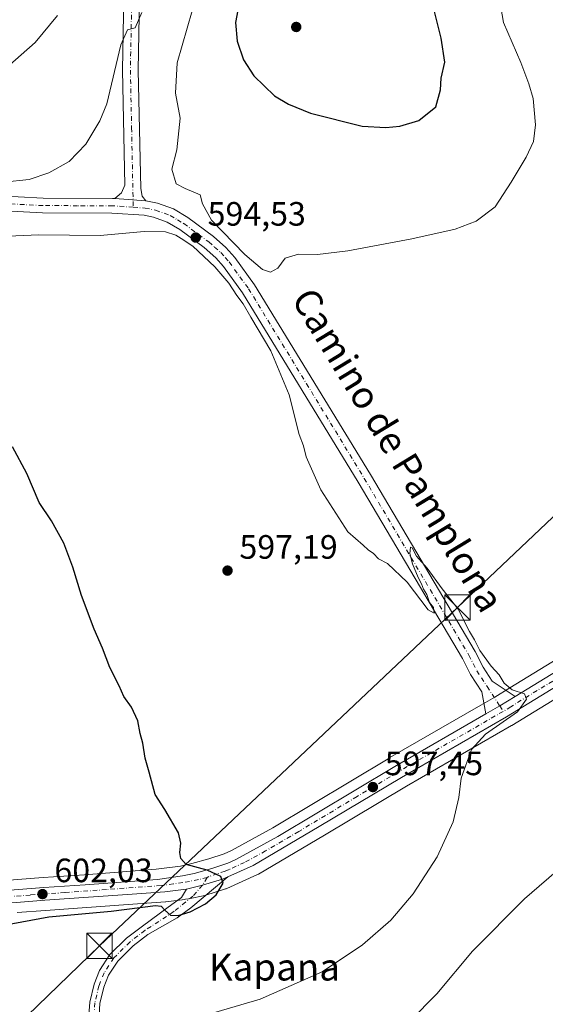
# Model space of a CAD drawing. Units: metres. Extents: x 620930 to 624385, y 4738746 to 4741120.
# Drawn here: x 621097 to 621253, y 4740327 to 4740619 of the extents above; entities that cross this region are included whole.
import ezdxf
from ezdxf.enums import TextEntityAlignment as Align

# ---------------------------------------------------------------- set-up
doc = ezdxf.new("R2010")
doc.units = ezdxf.units.M
doc.header["$MEASUREMENT"] = 0
doc.linetypes.add('DGN Style 4', pattern=[2.6384748266838614, 1.318413404963828, -0.6592067024819142, 0.001648016756204785, -0.6592067024819142])
for name, color, linetype, lineweight in [('Carretera de calzada única Cxs', 7, 'Continuous', 13), ('Carretera de calzada única eje', 7, 'DGN Style 4', 0), ('Corriente artificial lineal oculto', 135, 'DGN Style 4', 13), ('Cultivos herbáceos CxS', 92, 'Continuous', 0), ('Curva de nivel maestra', 30, 'Continuous', 30), ('Curva de nivel normal', 30, 'Continuous', 0), ('Instalación de energía eléctrica Cxs', 135, 'Continuous', 0), ('Núcleo urbano CxS', 7, 'Continuous', 0), ('Pista no pavimentada Cxs', 111, 'Continuous', 0), ('Pista no pavimentada eje', 91, 'DGN Style 4', 0), ('Punto de cota en terreno', 7, 'Continuous', 0), ('Rótulo de punto de cota en terreno', 7, 'Continuous', 0), ('Tendido', 6, 'Continuous', 0), ('Texto cartográfico', 7, 'Continuous', 0), ('Torre de tendido puntual', 7, 'Continuous', 0)]:
    doc.layers.add(name, color=color, linetype=linetype, lineweight=lineweight)
doc.styles.add('Style-Arial', font='txt')

# ---------------------------------------------------------------- blocks, each defined once
blk = doc.blocks.new('*U9')
at = {"layer": 'Cultivos herbáceos CxS', "color": 92, "linetype": 'Continuous', "lineweight": 0}
for points in [[(621328.1381000001, 4740473.407500001, 590.9413999999961), (621242.4183, 4740420.9915, 595.1257000000041), (621237.9107999997, 4740418.251300001, 595.5138000000006), (621233.8013000004, 4740415.878900001, 595.6092999999964), (621206.7811000004, 4740400.308900001, 597.2964000000065), (621206.7388000004, 4740400.2839, 597.2985999999946), (621172.0856, 4740379.5319, 598.9331999999995), (621159.7855000002, 4740372.7599, 599.6275000000023), (621157.6193000004, 4740371.7983, 599.7627000000066), (621153.1196, 4740370.279300001, 600.0527000000002), (621148.0532999998, 4740368.8773, 600.221000000005), (621144.7006999999, 4740368.178500001, 600.3089999999938), (621137.4846999999, 4740367.194900001, 600.571299999996), (621116.1765999999, 4740365.592499999, 601.5283000000054), (621103.8879000006, 4740364.762499999, 602.1600999999937), (621092.5881000003, 4740363.922700001, 602.6913999999961)], [(621096.233, 4740354.388499999, 601.8451999999961), (621104.5893000001, 4740355.018100001, 601.4924000000028), (621129.1564999997, 4740356.767899999, 600.9520000000048), (621140.1997999996, 4740357.5781, 600.7955999999976), (621140.3477999996, 4740357.592700001, 600.792100000006), (621145.9376999997, 4740358.2827, 600.686400000006), (621146.1183000002, 4740358.310699999, 600.6831999999995), (621147.0225000001, 4740358.487299999, 600.6662999999971), (621151.8696999997, 4740359.458699999, 600.5329000000056), (621152.1876999997, 4740359.5407, 600.5236000000004), (621158.0477, 4740361.400699999, 600.0975999999937), (621158.1661, 4740361.441099999, 600.0883999999933), (621158.3701999999, 4740361.5239, 600.0734999999986), (621167.4901999999, 4740365.6239, 599.4717999999993), (621167.7706000004, 4740365.768100001, 599.4559000000008), (621187.3805000001, 4740377.299900001, 598.305600000007), (621211.7094999999, 4740391.8533, 597.1745999999986), (621242.8696, 4740409.821699999, 595.0669000000053), (621242.9347000001, 4740409.860500001, 595.0644999999931), (621333.1920999996, 4740465.0327, 590.9308000000019)]]:
    blk.add_polyline3d(points, dxfattribs=at)
blk = doc.blocks.new('*U12')
at = {"layer": 'Núcleo urbano CxS', "color": 7, "linetype": 'Continuous', "lineweight": 0}
for points in [[(621333.1920999996, 4740465.0327, 590.9308000000019), (621242.9347000001, 4740409.860500001, 595.0644999999931), (621242.8696, 4740409.821699999, 595.0669000000053), (621211.7094999999, 4740391.8533, 597.1745999999986), (621187.3805000001, 4740377.299900001, 598.305600000007), (621167.7706000004, 4740365.768100001, 599.4559000000008), (621167.4901999999, 4740365.6239, 599.4717999999993), (621158.3701999999, 4740361.5239, 600.0734999999986), (621158.1661, 4740361.441099999, 600.0883999999933), (621158.0477, 4740361.400699999, 600.0975999999937), (621152.1876999997, 4740359.5407, 600.5236000000004), (621151.8696999997, 4740359.458699999, 600.5329000000056), (621147.0225000001, 4740358.487299999, 600.6662999999971), (621146.1183000002, 4740358.310699999, 600.6831999999995), (621145.9376999997, 4740358.2827, 600.686400000006), (621140.3477999996, 4740357.592700001, 600.792100000006), (621140.1997999996, 4740357.5781, 600.7955999999976), (621129.1564999997, 4740356.767899999, 600.9520000000048), (621104.5893000001, 4740355.018100001, 601.4924000000028), (621096.233, 4740354.388499999, 601.8451999999961)], [(621092.5881000003, 4740363.922700001, 602.6913999999961), (621103.8879000006, 4740364.762499999, 602.1600999999937), (621116.1765999999, 4740365.592499999, 601.5283000000054), (621137.4846999999, 4740367.194900001, 600.571299999996), (621144.7006999999, 4740368.178500001, 600.3089999999938), (621148.0532999998, 4740368.8773, 600.221000000005), (621153.1196, 4740370.279300001, 600.0527000000002), (621157.6193000004, 4740371.7983, 599.7627000000066), (621159.7855000002, 4740372.7599, 599.6275000000023), (621172.0856, 4740379.5319, 598.9331999999995), (621206.7388000004, 4740400.2839, 597.2985999999946), (621206.7811000004, 4740400.308900001, 597.2964000000065), (621233.8013000004, 4740415.878900001, 595.6092999999964), (621237.9107999997, 4740418.251300001, 595.5138000000006), (621242.4183, 4740420.9915, 595.1257000000041), (621328.1381000001, 4740473.407500001, 590.9413999999961)]]:
    blk.add_polyline3d(points, dxfattribs=at)
blk = doc.blocks.new('5PATER')
at = {"layer": 'Instalación de energía eléctrica Cxs', "linetype": 'Continuous', "lineweight": 0}
h = blk.add_hatch(color=51, dxfattribs=at)
edge = h.paths.add_edge_path()
edge.add_ellipse((0, 0), major_axis=(-0.1095731443231308, -0.1110710700762829), ratio=0.9994222409660322, start_angle=0, end_angle=360)
blk = doc.blocks.new('5TTEND')
at = {"layer": 'Corriente artificial lineal oculto', "color": 7, "linetype": 'Continuous', "lineweight": 0}
for p, q in [((-0.375, 0.3754), (0.375, -0.3746)), ((0.3720000000000001, 0.3784000000000001), (-0.3720000000000001, -0.3776))]:
    blk.add_line(p, q, dxfattribs=at)
at = {"layer": 'Corriente artificial lineal oculto', "color": 7, "linetype": 'Continuous', "lineweight": 0, "flags": 128}
blk.add_lwpolyline([(-0.375, -0.3746), (0.375, -0.3746), (0.375, 0.3754), (-0.375, 0.3754), (-0.3720000000000001, -0.3776)], dxfattribs=at)

msp = doc.modelspace()

# ---------------------------------------------------------------- linework, layer by layer
at = {"layer": 'Carretera de calzada única Cxs', "color": 7, "linetype": 'Continuous', "lineweight": 13, "extrusion": (-0.1589968135340175, 0.3430633129778842, 0.9257578390565575), "elevation": 1528038.907754892, "flags": 128}
msp.add_lwpolyline([(-2556979.949794585, -3739580.465389143), (-2556974.610767596, -3739579.858963), (-2556969.904719446, -3739579.350919118)], dxfattribs=at)
at = {"layer": 'Carretera de calzada única Cxs', "color": 7, "linetype": 'Continuous', "lineweight": 13}
for points in [[(621243.9801000003, 4740418.440099999, 595.2593999999954), (621329.6901000004, 4740470.840100001, 590.9502000000066), (621351.5100999996, 4740483.880100001, 589.9416999999958), (621402.9200999998, 4740515.390100001, 587.2994000000035), (621416.3501000004, 4740522.850099999, 586.6875), (621418.6700999998, 4740523.7601, 586.5592999999935), (621423.8701, 4740525.140100001, 586.2652999999991), (621431.3701, 4740527.4801, 585.9190999999992), (621452.6201, 4740531.4101, 584.9532000000036), (621505.9801000003, 4740539.390100001, 582.7706999999937), (621535.3701, 4740543.9801, 581.7063000000053), (621572.7301000003, 4740550.0101, 580.3120999999956), (621589.2100999998, 4740553.840100001, 579.7094999999972), (621593.6601, 4740555.290100001, 579.537599999996), (621601.2500999998, 4740558.5101, 579.2932000000001), (621618.6001000004, 4740567.2401, 578.6339000000007), (621666.3000999996, 4740595.170100001, 576.5966999999946), (621692.4101, 4740609.960100001, 575.618100000007)], [(621092.8000999996, 4740360.9301, 603.3534000000072), (621104.1001000004, 4740361.770099999, 602.3524999999936), (621116.3901000004, 4740362.600099999, 601.5969000000041), (621137.8000999996, 4740364.210100001, 600.8025999999954), (621145.2100999998, 4740365.220100001, 600.546199999997), (621148.7600999996, 4740365.960100001, 600.3920999999973), (621154.0000999998, 4740367.4101, 600.1227999999974), (621158.7100999998, 4740369.0001, 599.8751000000047), (621161.1201, 4740370.0701, 599.718599999993), (621173.5800999999, 4740376.9301, 599.0129000000015), (621208.2801000001, 4740397.710100001, 597.260500000004), (621235.3000999996, 4740413.280099999, 595.6808000000019), (621239.3721000003, 4740415.685699999, 595.4887000000017), (621243.9801000003, 4740418.440099999, 595.2593999999954), (621329.6901000004, 4740470.840100001, 590.9502000000066)], [(621331.6401000004, 4740467.600099999, 590.949299999993), (621241.3701, 4740412.420100001, 595.2176999999938), (621210.1901000004, 4740394.440099999, 597.1612000000023), (621185.8501000004, 4740379.880100001, 598.358600000007), (621166.2600999996, 4740368.360099999, 599.4820999999939), (621158.6973000001, 4740364.960100001, 599.9616999999998), (621157.1401000004, 4740364.2601, 600.0945000000065), (621151.1728999997, 4740362.487700001, 600.5574999999953), (621146.4301000005, 4740361.360099999, 600.6983999999939), (621145.5701000001, 4740361.2601, 600.712400000004), (621139.9801000003, 4740360.5701, 600.8313000000053), (621128.9401000004, 4740359.7601, 601.3267999999953), (621104.3701, 4740358.0101, 603.1325999999972), (621096.0100999996, 4740357.380100001, 603.5837000000029)], [(621331.6401000004, 4740467.600099999, 590.949299999993), (621241.3701, 4740412.420100001, 595.2176999999938), (621210.1901000004, 4740394.440099999, 597.1612000000023), (621185.8501000004, 4740379.880100001, 598.358600000007), (621166.2600999996, 4740368.360099999, 599.4820999999939), (621158.6973000001, 4740364.960200001, 599.9616999999998)], [(620942.7657000005, 4740357.852700001, 611.4358999999968), (620943.6501000002, 4740358.2601, 611.3852999999945), (620944.6601, 4740358.7301, 611.3264000000054), (620951.1901000004, 4740361.720100001, 610.9272000000057), (620953.6001000004, 4740362.4001, 610.7985000000045), (620958.1601, 4740362.9301, 610.5243999999948), (620963.7301000003, 4740363.470100001, 610.1374000000069), (620966.1401000004, 4740363.600099999, 609.9449000000022), (620986.4101, 4740362.770099999, 608.8130999999995), (621014.4200999998, 4740359.840100001, 607.1886999999988), (621050.4200999998, 4740358.2401, 605.1809999999969), (621059.5500999996, 4740358.690099999, 604.7486000000063), (621092.8000999996, 4740360.9301, 603.3534000000072), (621104.1001000004, 4740361.770099999, 602.3524999999936), (621116.3901000004, 4740362.600099999, 601.5969000000041), (621137.8000999996, 4740364.210100001, 600.8025999999954), (621145.2100999998, 4740365.220100001, 600.546199999997), (621148.7600999996, 4740365.960100001, 600.3920999999973), (621154.0000999998, 4740367.4101, 600.1227999999974), (621158.7100999998, 4740369.0001, 599.8751000000047), (621161.1201, 4740370.0701, 599.718599999993), (621173.5800999999, 4740376.9301, 599.0129000000015), (621208.2801000001, 4740397.710100001, 597.260500000004), (621235.3000999996, 4740413.280099999, 595.6808000000019)], [(621158.6973000001, 4740364.960200001, 599.9616999999998), (621157.1401000004, 4740364.2601, 600.0945000000065), (621151.1728999997, 4740362.487700001, 600.5574999999953), (621146.4301000005, 4740361.360099999, 600.6983999999939)], [(621146.4301000005, 4740361.360099999, 600.6983999999939), (621145.5701000001, 4740361.2601, 600.712400000004), (621139.9801000003, 4740360.5701, 600.8313000000053), (621128.9401000004, 4740359.7601, 601.3267999999953), (621104.3701, 4740358.0101, 603.1325999999972), (621096.0100999996, 4740357.380100001, 603.5837000000029), (621064.2301000003, 4740355.040100001, 607.4602000000014), (621054.3000999996, 4740354.720100001, 606.1494999999995), (621046.2801000001, 4740354.420100001, 607.1383999999962), (621036.3000999996, 4740354.5101, 612.1587000000001), (621014.0100999996, 4740356.0801, 607.7802999999985), (620984.6001000004, 4740359.0701, 610.2740000000049), (620969.7100999998, 4740359.9801, 610.3757000000041), (620965.8701, 4740360.4301, 610.4087000000001), (620960.7500999998, 4740360.2401, 610.340400000001), (620955.7301000003, 4740359.140100001, 610.5840999999928), (620950.8901000004, 4740357.840100001, 610.9057999999932), (620946.7801000001, 4740356.3301, 611.1512999999978), (620943.7100999998, 4740354.800100001, 611.2733000000007), (620942.8271000005, 4740354.353700001, 611.3102000000072)]]:
    msp.add_polyline3d(points, dxfattribs=at)
at = {"layer": 'Carretera de calzada única eje', "color": 7, "linetype": 'DGN Style 4', "lineweight": 0}
for points in [[(621287.8201000001, 4740443.0101, 593.1655000000028), (621242.6700999998, 4740415.4301, 595.272100000002), (621240.4058999997, 4740414.037699999, 595.3733000000066)], [(621240.4058999997, 4740414.037699999, 595.3733000000066), (621209.2301000003, 4740396.0801, 597.2256999999954), (621197.0701000001, 4740388.790100001, 597.8794999999955), (621179.7301000003, 4740378.4001, 598.7566999999982), (621169.9200999998, 4740372.6501, 599.3263000000006), (621163.6901000004, 4740369.220100001, 599.6376000000018), (621159.1401000004, 4740367.170100001, 599.9449000000022), (621157.9200999998, 4740366.630100001, 600.0099000000046), (621155.5701000001, 4740365.840100001, 600.1352000000043), (621153.0859000003, 4740365.043099999, 600.3000000000029), (621152.6101000002, 4740364.7369, 600.3469999999943)], [(621152.6101000002, 4740364.7369, 600.3469999999943), (621150.0100999996, 4740364.1801, 600.4787000000069), (621145.3901000004, 4740363.2401, 600.6864999999962), (621142.6001000004, 4740362.890100001, 600.7795000000042), (621138.8901000004, 4740362.390100001, 600.9018999999971), (621133.3701, 4740361.9901, 601.0556999999973), (621122.6601, 4740361.1801, 601.5388999999996), (621110.3901000004, 4740360.3101, 602.4869000000035), (621104.2301000003, 4740359.890100001, 602.7332000000024), (621100.0701000001, 4740359.5801, 602.7685000000056), (621094.4101, 4740359.1501, 603.6352999999945)]]:
    msp.add_polyline3d(points, dxfattribs=at)
at = {"layer": 'Cultivos herbáceos CxS', "color": 92, "linetype": 'Continuous', "lineweight": 0}
for points in [[(621328.1381000001, 4740473.407500001, 590.9413999999961), (621242.4183, 4740420.9915, 595.1257000000041), (621237.9107999997, 4740418.251300001, 595.5138000000006), (621233.8013000004, 4740415.878900001, 595.6092999999964), (621206.7811000004, 4740400.308900001, 597.2964000000065), (621206.7388000004, 4740400.2839, 597.2985999999946), (621172.0856, 4740379.5319, 598.9331999999995), (621159.7855000002, 4740372.7599, 599.6275000000023), (621157.6193000004, 4740371.7983, 599.7627000000066), (621153.1196, 4740370.279300001, 600.0527000000002), (621148.0532999998, 4740368.8773, 600.221000000005), (621144.7006999999, 4740368.178500001, 600.3089999999938), (621137.4846999999, 4740367.194900001, 600.571299999996), (621116.1765999999, 4740365.592499999, 601.5283000000054), (621103.8879000006, 4740364.762499999, 602.1600999999937), (621092.5881000003, 4740363.922700001, 602.6913999999961)], [(621333.1920999996, 4740465.0327, 590.9308000000019), (621242.9347000001, 4740409.860500001, 595.0644999999931), (621242.8696, 4740409.821699999, 595.0669000000053), (621211.7094999999, 4740391.8533, 597.1745999999986), (621187.3805000001, 4740377.299900001, 598.305600000007), (621167.7706000004, 4740365.768100001, 599.4559000000008), (621167.4901999999, 4740365.6239, 599.4717999999993), (621158.3701999999, 4740361.5239, 600.0734999999986), (621158.1661, 4740361.441099999, 600.0883999999933), (621158.0477, 4740361.400699999, 600.0975999999937), (621152.1876999997, 4740359.5407, 600.5236000000004), (621151.8696999997, 4740359.458699999, 600.5329000000056), (621147.0225000001, 4740358.487299999, 600.6662999999971), (621146.1183000002, 4740358.310699999, 600.6831999999995), (621145.9376999997, 4740358.2827, 600.686400000006), (621140.3477999996, 4740357.592700001, 600.792100000006), (621140.1997999996, 4740357.5781, 600.7955999999976), (621129.1564999997, 4740356.767899999, 600.9520000000048), (621104.5893000001, 4740355.018100001, 601.4924000000028), (621096.233, 4740354.388499999, 601.8451999999961)]]:
    msp.add_polyline3d(points, dxfattribs=at)
at = {"layer": 'Curva de nivel maestra', "color": 30, "linetype": 'Continuous', "lineweight": 30, "elevation": 600, "flags": 128}
for points in [[(621161.9800000006, 4740623.600099999), (621161, 4740618.300100001), (621161.4900000002, 4740612.8201), (621163.3099999996, 4740607.300100001), (621166.4199999999, 4740602.4901), (621172.5899999999, 4740596.5801), (621176.7300000006, 4740594.1501), (621183.2199999997, 4740591.4801), (621198.5700000003, 4740587.620100001), (621205.5999999996, 4740587.2301)], [(621205.5999999996, 4740587.2301), (621209.7400000002, 4740587.540100001), (621215.3499999996, 4740589.3101), (621220.4600000001, 4740593.270099999), (621221.8200000003, 4740598.380100001), (621222.0099999999, 4740601.850099999), (621223.0899999999, 4740606.5701), (621222.0199999996, 4740613.690099999), (621219.5800000001, 4740623.5801)], [(621078.7800000003, 4740348.1801), (621105.5499999998, 4740353.0601), (621124.1100000005, 4740354.7501), (621137.2400000002, 4740356.420100001), (621138.9400000004, 4740356.2601), (621140.0099999999, 4740355.110099999), (621141.6900000004, 4740353.620100001), (621143.9600000001, 4740353.5001), (621147.5800000001, 4740354.600099999), (621152.04, 4740356.960100001), (621155.2800000003, 4740359.6501), (621157.2999999998, 4740363.0601), (621156.6100000005, 4740365.100099999), (621152.5800000001, 4740366.940099999), (621146.3200000003, 4740368.640100001), (621144.79, 4740370.450099999), (621144.4299999997, 4740372.1601), (621144.7300000006, 4740374.9801), (621144.0599999996, 4740377.9901), (621139.9900000002, 4740384.940099999), (621137.1799999997, 4740389.360099999), (621135.3799999999, 4740396.040100001), (621134.1500000004, 4740400.140100001), (621133.5, 4740404.620100001), (621132.7000000002, 4740407.520099999), (621132.0199999996, 4740411.190099999), (621130.1100000005, 4740415.300100001), (621127.8300000001, 4740418.4901), (621126.4400000004, 4740421.640100001), (621123.6600000003, 4740427.050100001), (621121.5099999999, 4740432.8101), (621119.0499999998, 4740438.380100001), (621115.2599999999, 4740448.350099999), (621112.7100000001, 4740456.8301), (621110, 4740463.9301), (621106.3499999996, 4740470.5001), (621102.6799999997, 4740476.0001), (621099.0999999996, 4740484.5601), (621094.79, 4740492.450099999)]]:
    msp.add_lwpolyline(points, dxfattribs=at)
at = {"layer": 'Curva de nivel normal', "color": 30, "linetype": 'Continuous', "lineweight": 0, "flags": 128}
for points, elevation in [([(621148.0999999996, 4740621.790100001), (621143.7100000001, 4740606.350099999), (621143.1900000004, 4740597.3201), (621144.5199999996, 4740589.960100001), (621143.54, 4740580.530099999), (621142.0800000001, 4740574.8301), (621143.3600000005, 4740570.4801), (621146.0800000001, 4740569.140100001), (621150.5199999996, 4740567.2501), (621151.2400000002, 4740564.5601), (621153.8700000001, 4740559.6601), (621163.75, 4740549.5601), (621169.0199999996, 4740545.100099999), (621171.4000000004, 4740544.2401), (621173.54, 4740545.5001), (621175.7300000006, 4740548.4801), (621179.6799999997, 4740549.5801), (621185.3499999996, 4740549.5101), (621194.3499999996, 4740550.640100001), (621213.3499999996, 4740554.170100001), (621226.1500000004, 4740557.040100001), (621232.4100000003, 4740559.380100001), (621238.0700000003, 4740563.690099999), (621242.75, 4740571.020099999), (621247.2699999996, 4740578.350099999), (621249.3799999999, 4740583.020099999), (621250, 4740588.020099999), (621249.2800000003, 4740595.800100001), (621248.0199999996, 4740600.130100001), (621245.6900000004, 4740606.450099999), (621240.5499999998, 4740618.300100001), (621238.8099999996, 4740628.0601)], 594.9999999999999), ([(620962.7199999997, 4740620.290100001), (620971.3899999997, 4740618.940099999), (620981.8200000003, 4740616.8201), (620994.5700000003, 4740615.2301), (621004.7000000002, 4740612.700099999), (621017.4000000004, 4740607.4101), (621028.4600000001, 4740601.860099999), (621035.3300000001, 4740599.0101), (621040.8899999997, 4740596.610099999), (621048.9000000004, 4740594.890100001), (621061.4699999997, 4740592.1801), (621068.1299999999, 4740591.870100001), (621073.7999999998, 4740593.360099999), (621081.6900000004, 4740596.9301), (621091.5700000003, 4740603.5801), (621101.5599999996, 4740612.350099999), (621108.1200000001, 4740620.350099999)], 585), ([(621092.1299999999, 4740570.970100001), (621099.7800000003, 4740571.8101), (621105.5899999999, 4740573.720100001), (621111.6399999997, 4740577.0801), (621116.5999999996, 4740582.2301), (621120.7699999996, 4740589.1501), (621122.7999999998, 4740594.2501), (621126.9199999999, 4740611.720100001), (621128.9100000003, 4740616.190099999), (621131.1799999997, 4740616.780099999), (621133.2400000002, 4740621.2401)], 590), ([(621142.0199999996, 4740321.030099999), (621168.3499999996, 4740328.720100001), (621186.6799999997, 4740336.770099999), (621198.6799999997, 4740344.780099999), (621207.0300000003, 4740352.110099999), (621213.7300000006, 4740359.9001), (621220.8300000001, 4740370.9001), (621225.5800000001, 4740381.2601), (621227.2000000002, 4740388.4901), (621227.9800000006, 4740394.2501), (621230.9800000006, 4740402.770099999), (621235.1799999997, 4740407.2301), (621244.6500000004, 4740413.9101), (621247.3099999996, 4740417.630100001), (621246.7400000002, 4740419.220100001), (621243.0899999999, 4740420.420100001), (621240.7199999997, 4740422.380100001), (621239.2199999997, 4740424.880100001), (621236.8099999996, 4740427.4801), (621233.4400000004, 4740432.110099999), (621231.9199999999, 4740435.2501), (621230.4100000003, 4740437.7501), (621227.04, 4740444.380100001), (621222.3399999999, 4740450.340100001), (621217.8200000003, 4740456.4901), (621214.7300000006, 4740460.0801), (621213.4299999997, 4740462.5601), (621212.8700000001, 4740462.700099999), (621212.7400000002, 4740460.880100001), (621213.5499999998, 4740457.770099999), (621215.1799999997, 4740453.710100001), (621216.2100000001, 4740451.880100001), (621216.7400000002, 4740450.300100001), (621217.7999999998, 4740448.700099999), (621218.5099999999, 4740446.290100001), (621219.75, 4740444.840100001), (621219.9600000001, 4740443.200099999), (621218.1900000004, 4740444.120100001), (621211.8799999999, 4740452.350099999), (621206.0499999998, 4740457.880100001), (621203.3899999997, 4740459.2401), (621201.9199999999, 4740460.8101), (621200.3700000001, 4740461.970100001), (621198.8200000003, 4740463.290100001), (621194.2999999998, 4740467.270099999), (621186.3200000003, 4740479.7301), (621181.9299999997, 4740489.540100001), (621181.1399999997, 4740492.8101), (621179.9199999999, 4740496.100099999), (621176.8799999999, 4740507.920100001), (621171.4500000002, 4740520.960100001), (621165.5700000003, 4740530.9001), (621163.29, 4740534.940099999), (621161.4000000004, 4740537.340100001), (621159, 4740540.9801), (621154.8700000001, 4740545.860099999), (621148.3200000003, 4740551.9801), (621144.8899999997, 4740554.220100001), (621143.29, 4740555.280099999), (621140.25, 4740556.200099999), (621133.9000000004, 4740556.340100001), (621120.8399999999, 4740555.1601), (621102.5899999999, 4740555.3301), (621079.8399999999, 4740554.3201)], 595), ([(621277.1399999997, 4740384.690099999), (621246.7199999997, 4740358.4101), (621231.2999999998, 4740342.9001), (621220.7300000006, 4740330.3201), (621212.7800000003, 4740322.2401)], 590)]:
    msp.add_lwpolyline(points, dxfattribs=dict(at, elevation=elevation))
at = {"layer": 'Núcleo urbano CxS', "color": 7, "linetype": 'Continuous', "lineweight": 0}
for points in [[(621328.1381000001, 4740473.407500001, 590.9413999999961), (621242.4183, 4740420.9915, 595.1257000000041), (621237.9107999997, 4740418.251300001, 595.5138000000006), (621233.8013000004, 4740415.878900001, 595.6092999999964), (621206.7811000004, 4740400.308900001, 597.2964000000065), (621206.7388000004, 4740400.2839, 597.2985999999946), (621172.0856, 4740379.5319, 598.9331999999995), (621159.7855000002, 4740372.7599, 599.6275000000023), (621157.6193000004, 4740371.7983, 599.7627000000066), (621153.1196, 4740370.279300001, 600.0527000000002), (621148.0532999998, 4740368.8773, 600.221000000005), (621144.7006999999, 4740368.178500001, 600.3089999999938), (621137.4846999999, 4740367.194900001, 600.571299999996), (621116.1765999999, 4740365.592499999, 601.5283000000054), (621103.8879000006, 4740364.762499999, 602.1600999999937), (621092.5881000003, 4740363.922700001, 602.6913999999961)], [(621333.1920999996, 4740465.0327, 590.9308000000019), (621242.9347000001, 4740409.860500001, 595.0644999999931), (621242.8696, 4740409.821699999, 595.0669000000053), (621211.7094999999, 4740391.8533, 597.1745999999986), (621187.3805000001, 4740377.299900001, 598.305600000007), (621167.7706000004, 4740365.768100001, 599.4559000000008), (621167.4901999999, 4740365.6239, 599.4717999999993), (621158.3701999999, 4740361.5239, 600.0734999999986), (621158.1661, 4740361.441099999, 600.0883999999933), (621158.0477, 4740361.400699999, 600.0975999999937), (621152.1876999997, 4740359.5407, 600.5236000000004), (621151.8696999997, 4740359.458699999, 600.5329000000056), (621147.0225000001, 4740358.487299999, 600.6662999999971), (621146.1183000002, 4740358.310699999, 600.6831999999995), (621145.9376999997, 4740358.2827, 600.686400000006), (621140.3477999996, 4740357.592700001, 600.792100000006), (621140.1997999996, 4740357.5781, 600.7955999999976), (621129.1564999997, 4740356.767899999, 600.9520000000048), (621104.5893000001, 4740355.018100001, 601.4924000000028), (621096.233, 4740354.388499999, 601.8451999999961)]]:
    msp.add_polyline3d(points, dxfattribs=at)
at = {"layer": 'Pista no pavimentada Cxs', "color": 111, "linetype": 'Continuous', "lineweight": 0, "extrusion": (-0.07257473302968882, 0.005181553186039941, 0.9973495172868185), "elevation": -19922.72864237322, "flags": 128}
msp.add_lwpolyline([(-4772763.119905071, 281254.6957967033), (-4772763.119905072, 281245.4076585844)], dxfattribs=at)
msp.add_lwpolyline([(-4772763.119905071, 281254.6957967033), (-4772763.119905072, 281245.4076585844)], dxfattribs=at)
at = {"layer": 'Pista no pavimentada Cxs', "color": 111, "linetype": 'Continuous', "lineweight": 0, "extrusion": (-0.1589968135340175, 0.3430633129778842, 0.9257578390565575), "elevation": 1528038.907754892, "flags": 128}
msp.add_lwpolyline([(-2556979.949794585, -3739580.465389143), (-2556974.610767596, -3739579.858963), (-2556969.904719446, -3739579.350919118)], dxfattribs=at)
at = {"layer": 'Pista no pavimentada Cxs', "color": 111, "linetype": 'Continuous', "lineweight": 0}
for points in [[(621132.5401, 4740625.960100001, 590.0681000000042), (621132.1300999997, 4740604.200099999, 592.1235000000015), (621132.8601000002, 4740569.100099999, 593.8564000000042), (621133.2500999998, 4740566.870100001, 593.8941000000051), (621134.4200999998, 4740565.4301, 594.0185999999958), (621125.1801000005, 4740566.0898, 593.3427999999985), (621127.2001, 4740567.840100001, 593.4557000000059), (621128.1801000005, 4740570.040100001, 593.3684999999969), (621127.4600999998, 4740604.200099999, 591.304999999993), (621127.8800999997, 4740626.110099999, 589.1490999999951)], [(621125.1801000005, 4740566.0898, 593.3427999999985), (621127.2001, 4740567.840100001, 593.4557000000059), (621128.1801000005, 4740570.040100001, 593.3684999999969), (621127.4600999998, 4740604.200099999, 591.304999999993), (621127.8800999997, 4740626.110099999, 589.1490999999951)], [(621132.5401, 4740625.960100001, 590.0681000000042), (621132.1300999997, 4740604.200099999, 592.1235000000015), (621132.8601000002, 4740569.100099999, 593.8564000000042), (621133.2500999998, 4740566.870100001, 593.8941000000051), (621134.4200999998, 4740565.4301, 594.0185999999958)], [(620938.4034000002, 4740606.4101, 591.5348999999987), (620964.3701, 4740607.300100001, 591.9738000000071), (620973.5601000005, 4740606.550100001, 592.446100000001), (620978.4801000003, 4740605.540100001, 592.5427999999956), (620983.2801000001, 4740604.130100001, 591.9293999999937), (620992.6401000004, 4740600.5701, 593.327099999995), (621020.8300999999, 4740588.300100001, 592.7339000000065), (621049.5601000005, 4740576.440099999, 592.9070999999967), (621067.9001000002, 4740570.340100001, 592.3929000000062), (621077.6801000005, 4740568.2501, 592.2403000000049), (621088.9401000004, 4740567.0001, 593.7826999999961), (621103.8800999997, 4740566.1801, 598.3320999999996), (621124.4700999996, 4740566.140100001, 593.2578999999969), (621125.1801000005, 4740566.0898, 593.3427999999985)], [(621088.9401000004, 4740567.0001, 593.7826999999961), (621103.8800999997, 4740566.1801, 598.3320999999996), (621124.4700999996, 4740566.140100001, 593.2578999999969), (621125.1801000005, 4740566.0898, 593.3427999999985), (621134.4200999998, 4740565.4301, 594.0185999999958), (621137.8701, 4740564.7601, 594.2651999999945), (621142.5500999996, 4740563.050100001, 594.5331000000006), (621146.8601000002, 4740560.5001, 594.7290000000066), (621154.4200999998, 4740554.9101, 595.0451999999932), (621158.1601, 4740551.620100001, 595.1027999999933), (621160.7801000001, 4740548.670100001, 595.1092000000062), (621166.6700999998, 4740540.5701, 595.0227000000014), (621201.0500999996, 4740484.2401, 594.527900000001), (621232.1300999997, 4740431.7501, 595.3365000000049), (621234.4401000004, 4740427.1501, 595.3809000000037), (621237.1801000005, 4740422.950099999, 595.4204999999929), (621243.9801000003, 4740418.440099999, 595.2593999999954), (621239.3721000003, 4740415.685699999, 595.4887000000017), (621235.3000999996, 4740413.280099999, 595.6808000000019), (621234.0500999996, 4740419.840100001, 595.5512000000017), (621230.6901000004, 4740425.0001, 595.5540999999939), (621228.3400999998, 4740429.6801, 595.4578000000038), (621197.3501000004, 4740482.020099999, 594.8445000000065), (621163.0701000001, 4740538.170100001, 595.0222999999969), (621157.4101, 4740545.960100001, 594.9272000000057), (621155.1101000002, 4740548.5601, 594.9903999999951), (621151.7001, 4740551.550100001, 594.8758999999991), (621144.4700999996, 4740556.9001, 594.688599999994), (621140.6901000004, 4740559.130100001, 594.5561000000016), (621136.7001, 4740560.590100001, 594.3852999999945), (621133.8501000004, 4740561.140100001, 594.2391999999963), (621124.3101000005, 4740561.8201, 593.7578000000067), (621103.7500999998, 4740561.860099999, 598.7829999999958), (621088.5800999999, 4740562.690099999, 599.1830000000045)], [(621134.4200999998, 4740565.4301, 594.0185999999958), (621137.8701, 4740564.7601, 594.2651999999945), (621142.5500999996, 4740563.050100001, 594.5331000000006), (621146.8601000002, 4740560.5001, 594.7290000000066), (621154.4200999998, 4740554.9101, 595.0451999999932), (621158.1601, 4740551.620100001, 595.1027999999933), (621160.7801000001, 4740548.670100001, 595.1092000000062), (621166.6700999998, 4740540.5701, 595.0227000000014), (621201.0500999996, 4740484.2401, 594.527900000001), (621232.1300999997, 4740431.7501, 595.3365000000049), (621234.4401000004, 4740427.1501, 595.3809000000037), (621237.1801000005, 4740422.950099999, 595.4204999999929), (621243.9801000003, 4740418.440099999, 595.2593999999954)], [(621235.3000999996, 4740413.280099999, 595.6808000000019), (621234.0500999996, 4740419.840100001, 595.5512000000017), (621230.6901000004, 4740425.0001, 595.5540999999939), (621228.3400999998, 4740429.6801, 595.4578000000038), (621197.3501000004, 4740482.020099999, 594.8445000000065), (621163.0701000001, 4740538.170100001, 595.0222999999969), (621157.4101, 4740545.960100001, 594.9272000000057), (621155.1101000002, 4740548.5601, 594.9903999999951), (621151.7001, 4740551.550100001, 594.8758999999991), (621144.4700999996, 4740556.9001, 594.688599999994), (621140.6901000004, 4740559.130100001, 594.5561000000016), (621136.7001, 4740560.590100001, 594.3852999999945), (621133.8501000004, 4740561.140100001, 594.2391999999963), (621124.3101000005, 4740561.8201, 593.7578000000067), (621103.7500999998, 4740561.860099999, 598.7829999999958), (621088.5800999999, 4740562.690099999, 599.1830000000045)], [(621117.5100999996, 4740323.9801, 596.5190000000002), (621117.7600999996, 4740327.8201, 596.9948000000004), (621119.0301000001, 4740333.140100001, 597.5629000000044), (621120.6501000002, 4740337.200099999, 597.9945000000008), (621123.7301000003, 4740341.920100001, 598.778999999995), (621128.6401000004, 4740346.770099999, 599.1174000000028), (621133.3501000004, 4740350.360099999, 599.8028999999951), (621140.9729000004, 4740356.020500001, 600.5595999999932), (621144.9325000001, 4740358.8103, 600.6692999999941), (621146.4301000005, 4740361.360099999, 600.6983999999939), (621151.1728999997, 4740362.487700001, 600.5574999999953), (621157.1401000004, 4740364.2601, 600.0945000000065), (621158.6973000001, 4740364.960100001, 599.9616999999998), (621147.7100999998, 4740355.7301, 600.4143999999942), (621143.7200999996, 4740352.790100001, 600.1888000000035), (621135.0100999996, 4740347.850099999, 599.3705999999949), (621130.6201, 4740344.5001, 598.775999999998), (621126.0701000001, 4740340.0101, 598.245299999995), (621123.3300999999, 4740335.8101, 597.7543000000006), (621121.9001000002, 4740332.2301, 597.3331000000035), (621120.7401000002, 4740327.370100001, 596.7918000000063), (621120.5201000003, 4740323.9901, 596.3824000000022)], [(621158.6973000001, 4740364.960200001, 599.9616999999998), (621147.7100999998, 4740355.7301, 600.4143999999942), (621143.7200999996, 4740352.790100001, 600.1888000000035), (621135.0100999996, 4740347.850099999, 599.3705999999949), (621130.6201, 4740344.5001, 598.775999999998), (621126.0701000001, 4740340.0101, 598.245299999995), (621123.3300999999, 4740335.8101, 597.7543000000006), (621121.9001000002, 4740332.2301, 597.3331000000035), (621120.7401000002, 4740327.370100001, 596.7918000000063), (621120.5201000003, 4740323.9901, 596.3824000000022)], [(621158.6973000001, 4740364.960200001, 599.9616999999998), (621157.1401000004, 4740364.2601, 600.0945000000065), (621151.1728999997, 4740362.487700001, 600.5574999999953), (621146.4301000005, 4740361.360099999, 600.6983999999939)], [(621117.5100999996, 4740323.9801, 596.5190000000002), (621117.7600999996, 4740327.8201, 596.9948000000004), (621119.0301000001, 4740333.140100001, 597.5629000000044), (621120.6501000002, 4740337.200099999, 597.9945000000008), (621123.7301000003, 4740341.920100001, 598.778999999995), (621128.6401000004, 4740346.770099999, 599.1174000000028), (621133.3501000004, 4740350.360099999, 599.8028999999951), (621140.9729000004, 4740356.020500001, 600.5595999999932), (621144.9325000001, 4740358.8103, 600.6692999999941), (621146.4301000005, 4740361.360099999, 600.6983999999939)]]:
    msp.add_polyline3d(points, dxfattribs=at)
at = {"layer": 'Pista no pavimentada eje', "color": 91, "linetype": 'DGN Style 4', "lineweight": 0}
for points in [[(621130.2100999998, 4740626.0351, 589.6015999999945), (621130.0050999997, 4740615.155099999, 590.7332000000024), (621129.7950999998, 4740604.200099999, 591.716499999995), (621130.1551000001, 4740587.120100001, 592.7932000000001), (621130.6464999998, 4740563.534299999, 593.866200000004)], [(621130.6464999998, 4740563.534299999, 593.866200000004), (621124.5674999999, 4740563.967499999, 593.4888999999966), (621114.0950999996, 4740564.0001, 594.0293999999994), (621103.8151000004, 4740564.020099999, 598.6714000000065), (621088.7600999996, 4740564.845100001, 596.3741000000009)], [(621130.6464999998, 4740563.534299999, 593.866200000004), (621134.1350999996, 4740563.2851, 594.0252999999939), (621137.2851, 4740562.675100001, 594.1481000000058), (621141.6201, 4740561.090100001, 594.4637999999978), (621143.7751000002, 4740559.815099999, 594.5733000000037), (621145.6651, 4740558.700099999, 594.6316999999982), (621153.0601000005, 4740553.2301, 594.8117000000057), (621154.7651000004, 4740551.735099999, 594.9106999999931), (621156.6350999996, 4740550.090100001, 594.9600999999967), (621157.9451000001, 4740548.6151, 594.9106999999931), (621159.0950999996, 4740547.315099999, 594.9213000000018), (621164.8701, 4740539.370100001, 594.9956999999995), (621182.0601000005, 4740511.2051, 594.7547999999952), (621199.2001, 4740483.130100001, 594.7121000000043), (621230.2351000002, 4740430.715100001, 595.4168000000063), (621232.5651000004, 4740426.075099999, 595.5342999999993), (621233.9351000005, 4740423.975099999, 595.4921999999933), (621235.6151000002, 4740421.395099999, 595.5066999999982), (621239.3721000003, 4740415.685699999, 595.4887000000017), (621240.4058999997, 4740414.037699999, 595.3733000000066)], [(621152.6101000002, 4740364.7369, 600.3469999999943), (621151.1728999997, 4740362.487700001, 600.5574999999953), (621148.3523000004, 4740359.260299999, 600.6159000000043), (621142.7726999996, 4740354.760500001, 600.3941999999952), (621134.1801000005, 4740349.1051, 599.5871000000043), (621129.6300999997, 4740345.6351, 598.9560999999958), (621124.9001000002, 4740340.965100001, 598.5014999999985), (621121.9901000002, 4740336.505100001, 597.8916000000027), (621120.4650999998, 4740332.6851, 597.4519), (621119.2500999998, 4740327.595100001, 596.8938999999956), (621119.0151000004, 4740323.985099999, 596.4507000000012)]]:
    msp.add_polyline3d(points, dxfattribs=at)
at = {"layer": 'Tendido', "color": 6, "linetype": 'Continuous', "lineweight": 0}
msp.add_polyline3d([(621028.9800000006, 4740255.939999999, 597.1564999999973), (621120.5916999998, 4740344.5274, 598.9465000000055), (621226.8221000005, 4740444.8046, 595.7238000000071), (621328.4222999997, 4740540.980900001, 589.0599999999977), (621426.1465999996, 4740635.290899999, 584.7170999999944)], dxfattribs=at)

# ---------------------------------------------------------------- block references
at = {"layer": 'Cultivos herbáceos CxS', "color": 92, "linetype": 'Continuous', "lineweight": 0}
msp.add_blockref('*U9', (0, 0), dxfattribs=at)
at = {"layer": 'Núcleo urbano CxS', "color": 7, "linetype": 'Continuous', "lineweight": 0}
msp.add_blockref('*U12', (0, 0), dxfattribs=at)
at = {"layer": 'Punto de cota en terreno', "color": 7, "linetype": 'Continuous', "lineweight": 0, "xscale": 10, "yscale": 10, "zscale": 10}
for p in [(621179, 4740617, 604.9400000000023), (621149.1799999997, 4740554.550000001, 594.529999999999), (621158.6200000001, 4740455.779999999, 597.1900000000023), (621201.75, 4740391.59, 597.4499999999971), (621103.7199999997, 4740359.850000001, 602.029999999999)]:
    msp.add_blockref('5PATER', p, dxfattribs=at)
at = {"layer": 'Torre de tendido puntual', "color": 7, "linetype": 'Continuous', "lineweight": 0, "xscale": 10, "yscale": 10, "zscale": 10}
for p in [(621226.8221000005, 4740444.8046, 595.7238000000071), (621120.5916999998, 4740344.5274, 598.9465000000055)]:
    msp.add_blockref('5TTEND', p, dxfattribs=at)

# ---------------------------------------------------------------- texts
at = {"layer": 'Rótulo de punto de cota en terreno', "color": 7, "linetype": 'Continuous', "lineweight": 0, "style": 'Style-Arial'}
for s, p in [('594,53', (621152.7078, 4740558.0778)), ('597,19', (621162.1478000004, 4740459.307800001)), ('597,45', (621205.2778000003, 4740395.117799999)), ('602,03', (621107.2478, 4740363.377800001))]:
    msp.add_text(s, height=7.000000000000002, dxfattribs=at).set_placement(p)
at = {"layer": 'Texto cartográfico', "color": 7, "linetype": 'Continuous', "lineweight": 0, "style": 'Style-Arial'}
msp.add_text('Camino de Pamplona', height=8, rotation=301.2261241189699, dxfattribs=at).set_placement((621209.211451743, 4740491.546461236), align=Align.MIDDLE_CENTER)
msp.add_text('Kapana', height=8, dxfattribs=at).set_placement((621172.5366451223, 4740338.220150001), align=Align.MIDDLE_CENTER)

doc.saveas('drawing.dxf')
